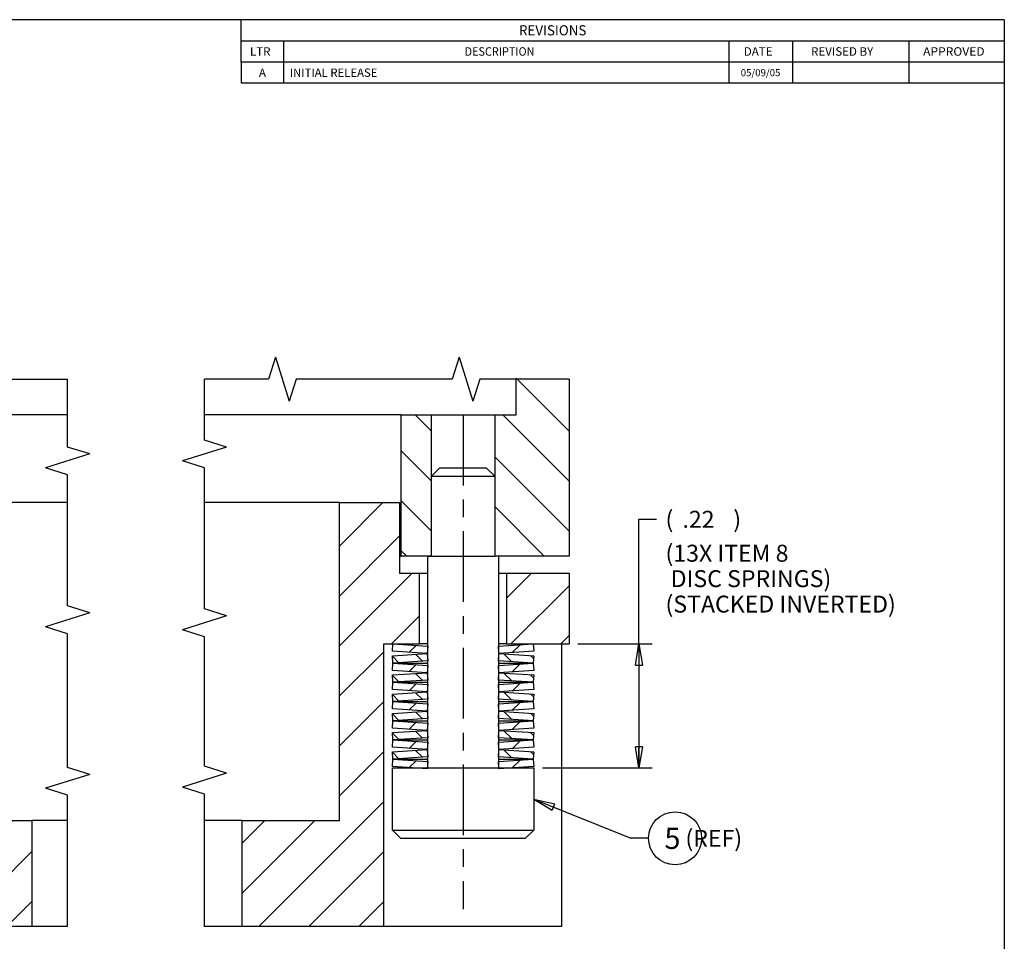
# Model space of a CAD drawing. Extents: x 0.4 to 16.9, y 0.2 to 10.8.
# Drawn here: x 9.9 to 16.9, y 4.2 to 10.8 of the extents above; entities that cross this region are included whole.
import ezdxf
from ezdxf.enums import TextEntityAlignment as Align

# ---------------------------------------------------------------- set-up
doc = ezdxf.new("R2010")
doc.units = 0
doc.header["$MEASUREMENT"] = 0
for name, pattern in [('CENTERLINE', [1.25, 0.5, -0.0625, 0.125, -0.0625, 0.5]), ('HIDDENNEW0', [0.1875, 0.0625, -0.0625, 0.0625]), ('PHANTOM', [1.1875, 0.375, -0.0625, 0.125, -0.0625, 0.125, -0.0625, 0.375])]:
    doc.linetypes.add(name, pattern=pattern)
doc.layers.get('0').update_dxf_attribs({"linetype": 'CONTINUOUS'})
for name, color, linetype in [('4', 7, 'CONTINUOUS'), ('CEN', 150, 'PHANTOM'), ('CROSS_HATCH', 4, 'CONTINUOUS'), ('DIM', 2, 'CONTINUOUS'), ('OBJ', 7, 'HIDDENNEW0'), ('TITLE', 1, 'CONTINUOUS'), ('TXT', 2, 'CONTINUOUS')]:
    doc.layers.add(name, color=color, linetype=linetype)
doc.styles.get("Standard").update_dxf_attribs({"font": 'monotxt.shx'})
doc.dimstyles.new('DSTYLE6', dxfattribs={"dimtxt": 0.03, "dimasz": 0.15, "dimexe": 0.09375, "dimexo": 0.0625, "dimgap": 0.0625, "dimtad": 0, "dimtih": 1, "dimtoh": 1, "dimdec": 3, "dimlfac": 0.25, "dimrnd": 0.01, "dimzin": 7, "dimdsep": 46, "dimtxsty": 'Standard', "dimcen": 0.09, "dimadec": 0, "dimazin": 0, "dimtm": 0.04, "dimtfac": 1, "dimtdec": 3, "dimtofl": 0, "dimtmove": 2, "dimatfit": 3, "dimfxl": 0, "dimtolj": 1, "dimtzin": 0, "dimarcsym": 0})

# ---------------------------------------------------------------- blocks, each defined once
blk = doc.blocks.new('SBTIT00')
at = {"layer": 'TXT', "color": 7, "linetype": 'Continuous'}
for p, q in [((16.5, 10.5), (0, 10.5)), ((11.1, 10.2), (11.1, 10.5)), ((16.5, 10.5), (16.5, 0)), ((11.1, 10.35), (16.5, 10.35)), ((11.4, 10.35), (11.4, 10.2)), ((14.55, 10.35), (14.55, 10.2)), ((15, 10.35), (15, 10.2)), ((15.825, 10.35), (15.825, 10.2)), ((16.5, 10.2), (11.1, 10.2))]:
    blk.add_line(p, q, dxfattribs=at)
at = {"layer": '4', "color": 4, "linetype": 'Continuous', "flags": 4}
for tag, width, p in [('ACAD', 0.55, (9.85, 1.9279)), ('MECH', 0.55, (10.35, 1.9279)), ('IDEAS', 0.55, (10.85, 1.9279)), ('DRAFTER', 0.55, (11.6625, 1.5349)), ('TOLA', 0.4, (9.225, 1.3601)), ('CHECKER', 0.55, (11.6625, 1.2974)), ('CHECK_DATE', 0.55, (12.5625, 1.2974)), ('APP_1_DATE', 0.55, (12.5625, 1.0599)), ('APP_2_DATE', 0.55, (12.5625, 0.8224)), ('APP_3_DATE', 0.55, (12.5625, 0.5849)), ('APP_4_DATE', 0.55, (12.5625, 0.3474)), ('REV_LTR', 1.75, (16.2681, 0.3556))]:
    blk.add_attdef(tag, text='', height=0.12, dxfattribs=dict(at, width=width)).set_placement(p, align=Align.CENTER)
for tag, p, width in [('CATEGORY_NAME', (13.3925, 1.7868), 0.9), ('PROJECT_NAME', (13.3925, 1.5431), 0.9), ('TOLX', (8.5644, 1.3601), 0.4), ('TOLXX', (8.5644, 1.2824), 0.4), ('TOLXXX', (8.5644, 1.2047), 0.4), ('TITLE1', (13.2531, 1.2633), 0.9), ('TITLE2', (13.2531, 1.0555), 0.9), ('TITLE3', (13.2531, 0.8478), 0.9), ("MAT'L_1", (8.1475, 0.5252), 0.7), ('SCALE', (13.4451, 0.4484), 0.6), ("MAT'L_2", (8.1475, 0.3641), 0.7), ('DWG_NO.', (14.3444, 0.3765), 1.25), ('S2', (16.3075, 0.1182), 0.5), ('FINISH', (8.1769, 0.0433), 0.7)]:
    blk.add_attdef(tag, p, '', height=0.12, dxfattribs=dict(at, width=width))
at = {"layer": '4', "color": 4, "linetype": 'Continuous', "width": 0.55, "flags": 4}
for tag, p in [('NA6', (9.69, 1.7435)), ('UO6', (10.44, 1.7435)), ('NA5', (9.69, 1.5215)), ('UO5', (10.44, 1.5215)), ('NA4', (9.69, 1.2994)), ('UO4', (10.44, 1.2994)), ('NA3', (9.69, 1.0773)), ('UO3', (10.44, 1.0773)), ('NA2', (9.69, 0.8552)), ('UO2', (10.44, 0.8552)), ('NA1', (9.69, 0.6331)), ('UO1', (10.44, 0.6331))]:
    blk.add_attdef(tag, text='', height=0.12, dxfattribs=at).set_placement(p, align=Align.MIDDLE_LEFT)
at = {"layer": 'DIM', "color": 2, "linetype": 'Continuous'}
for s, height, width, p in [('REVISIONS', 0.072, 0.962778, (13.0655, 10.389)), ('DESCRIPTION', 0.06, 0.939273, (12.6808, 10.245)), ('REVISED BY', 0.06, 0.9999, (15.1325, 10.245)), ('APPROVED', 0.06, 1.041625, (15.9254, 10.245))]:
    blk.add_text(s, height=height, dxfattribs=dict(at, width=width)).set_placement(p)
for s, p in [('LTR', (11.1615, 10.245)), ('DATE', (14.6565, 10.245))]:
    blk.add_text(s, height=0.06, dxfattribs=at).set_placement(p)
blk = doc.blocks.new('*X34')
at = {"layer": 'CROSS_HATCH', "color": 4, "linetype": 'Continuous'}
for p, q in [((-0.2564, 0.6275), (-0.156, 0.7279)), ((-0.2564, 0.7159), (-0.2444, 0.7279)), ((-0.3129, 0.4826), (-0.1502, 0.6453)), ((-0.3129, 0.571), (-0.281, 0.6029)), ((-0.3129, 0.3942), (-0.1502, 0.557)), ((-0.3129, 0.3058), (-0.1502, 0.4686)), ((-0.3009, 0.2294), (-0.1502, 0.3802)), ((-0.3009, 0.141), (-0.1502, 0.2918)), ((-0.3009, 0.0527), (-0.1502, 0.2034)), ((-0.2873, -0.0221), (-0.0998, 0.1654)), ((-0.1989, -0.0221), (-0.0114, 0.1654)), ((-0.1105, -0.0221), (0.0221, 0.1105)), ((-0.0221, -0.0221), (0.0221, 0.0221))]:
    blk.add_line(p, q, dxfattribs=at)
blk = doc.blocks.new('*X37')
at = {"layer": 'CROSS_HATCH', "color": 4, "linetype": 'Continuous'}
for p, q in [((0.0143, -0.0143), (-0.0143, 0.0143)), ((0.0143, -0.1027), (-0.0391, -0.0493)), ((0.0143, -0.1911), (-0.0391, -0.1377)), ((-0.0299, -0.2352), (-0.0391, -0.2261))]:
    blk.add_line(p, q, dxfattribs=at)
blk = doc.blocks.new('*X40')
at = {"layer": 'CROSS_HATCH', "color": 4, "linetype": 'Continuous'}
blk.add_line((-0.007, -0.007), (0.007, 0.007), dxfattribs=at)
blk = doc.blocks.new('*X41')
at = {"layer": 'CROSS_HATCH', "color": 4, "linetype": 'Continuous'}
blk.add_line((-0.0061, -0.0061), (0.0061, 0.0061), dxfattribs=at)
blk = doc.blocks.new('*X42')
at = {"layer": 'CROSS_HATCH', "color": 4, "linetype": 'Continuous'}
for p, q in [((-0.0354, -0.0088), (-0.0469, 0.0027)), ((0.0061, -0.0061), (-0.0061, 0.0061))]:
    blk.add_line(p, q, dxfattribs=at)
blk = doc.blocks.new('*X43')
at = {"layer": 'CROSS_HATCH', "color": 4, "linetype": 'Continuous'}
for p, q in [((-0.0359, -0.0083), (-0.0499, 0.0057)), ((0.0026, -0.0026), (-0.0026, 0.0026))]:
    blk.add_line(p, q, dxfattribs=at)
blk = doc.blocks.new('*X44')
at = {"layer": 'CROSS_HATCH', "color": 4, "linetype": 'Continuous'}
blk.add_line((-0.007, -0.007), (0.007, 0.007), dxfattribs=at)
blk = doc.blocks.new('*X45')
at = {"layer": 'CROSS_HATCH', "color": 4, "linetype": 'Continuous'}
blk.add_line((-0.0061, -0.0061), (0.0061, 0.0061), dxfattribs=at)
blk = doc.blocks.new('*X46')
at = {"layer": 'CROSS_HATCH', "color": 4, "linetype": 'Continuous'}
for p, q in [((-0.0354, -0.0088), (-0.0469, 0.0027)), ((0.0061, -0.0061), (-0.0061, 0.0061))]:
    blk.add_line(p, q, dxfattribs=at)
blk = doc.blocks.new('*X47')
at = {"layer": 'CROSS_HATCH', "color": 4, "linetype": 'Continuous'}
for p, q in [((-0.0359, -0.0083), (-0.0499, 0.0057)), ((0.0026, -0.0026), (-0.0026, 0.0026))]:
    blk.add_line(p, q, dxfattribs=at)
blk = doc.blocks.new('*X48')
at = {"layer": 'CROSS_HATCH', "color": 4, "linetype": 'Continuous'}
blk.add_line((-0.007, -0.007), (0.007, 0.007), dxfattribs=at)
blk = doc.blocks.new('*X49')
at = {"layer": 'CROSS_HATCH', "color": 4, "linetype": 'Continuous'}
blk.add_line((-0.0061, -0.0061), (0.0061, 0.0061), dxfattribs=at)
blk = doc.blocks.new('*X50')
at = {"layer": 'CROSS_HATCH', "color": 4, "linetype": 'Continuous'}
for p, q in [((-0.0354, -0.0088), (-0.0469, 0.0027)), ((0.0061, -0.0061), (-0.0061, 0.0061))]:
    blk.add_line(p, q, dxfattribs=at)
blk = doc.blocks.new('*X51')
at = {"layer": 'CROSS_HATCH', "color": 4, "linetype": 'Continuous'}
for p, q in [((-0.0359, -0.0083), (-0.0499, 0.0057)), ((0.0026, -0.0026), (-0.0026, 0.0026))]:
    blk.add_line(p, q, dxfattribs=at)
blk = doc.blocks.new('*X52')
at = {"layer": 'CROSS_HATCH', "color": 4, "linetype": 'Continuous'}
blk.add_line((-0.007, -0.007), (0.007, 0.007), dxfattribs=at)
blk = doc.blocks.new('*X53')
at = {"layer": 'CROSS_HATCH', "color": 4, "linetype": 'Continuous'}
blk.add_line((-0.0061, -0.0061), (0.0061, 0.0061), dxfattribs=at)
blk = doc.blocks.new('*X54')
at = {"layer": 'CROSS_HATCH', "color": 4, "linetype": 'Continuous'}
for p, q in [((-0.0354, -0.0088), (-0.0469, 0.0027)), ((0.0061, -0.0061), (-0.0061, 0.0061))]:
    blk.add_line(p, q, dxfattribs=at)
blk = doc.blocks.new('*X55')
at = {"layer": 'CROSS_HATCH', "color": 4, "linetype": 'Continuous'}
for p, q in [((-0.0359, -0.0083), (-0.0499, 0.0057)), ((0.0026, -0.0026), (-0.0026, 0.0026))]:
    blk.add_line(p, q, dxfattribs=at)
blk = doc.blocks.new('*X56')
at = {"layer": 'CROSS_HATCH', "color": 4, "linetype": 'Continuous'}
blk.add_line((-0.007, -0.007), (0.007, 0.007), dxfattribs=at)
blk = doc.blocks.new('*X57')
at = {"layer": 'CROSS_HATCH', "color": 4, "linetype": 'Continuous'}
blk.add_line((-0.0061, -0.0061), (0.0061, 0.0061), dxfattribs=at)
blk = doc.blocks.new('*X58')
at = {"layer": 'CROSS_HATCH', "color": 4, "linetype": 'Continuous'}
for p, q in [((-0.0354, -0.0088), (-0.0469, 0.0027)), ((0.0061, -0.0061), (-0.0061, 0.0061))]:
    blk.add_line(p, q, dxfattribs=at)
blk = doc.blocks.new('*X59')
at = {"layer": 'CROSS_HATCH', "color": 4, "linetype": 'Continuous'}
for p, q in [((-0.0359, -0.0083), (-0.0499, 0.0057)), ((0.0026, -0.0026), (-0.0026, 0.0026))]:
    blk.add_line(p, q, dxfattribs=at)
blk = doc.blocks.new('*X60')
at = {"layer": 'CROSS_HATCH', "color": 4, "linetype": 'Continuous'}
blk.add_line((-0.007, -0.007), (0.007, 0.007), dxfattribs=at)
blk = doc.blocks.new('*X61')
at = {"layer": 'CROSS_HATCH', "color": 4, "linetype": 'Continuous'}
blk.add_line((-0.0061, -0.0061), (0.0061, 0.0061), dxfattribs=at)
blk = doc.blocks.new('*X62')
at = {"layer": 'CROSS_HATCH', "color": 4, "linetype": 'Continuous'}
for p, q in [((-0.0354, -0.0088), (-0.0469, 0.0027)), ((0.0061, -0.0061), (-0.0061, 0.0061))]:
    blk.add_line(p, q, dxfattribs=at)
blk = doc.blocks.new('*X63')
at = {"layer": 'CROSS_HATCH', "color": 4, "linetype": 'Continuous'}
for p, q in [((-0.0359, -0.0083), (-0.0499, 0.0057)), ((0.0026, -0.0026), (-0.0026, 0.0026))]:
    blk.add_line(p, q, dxfattribs=at)
blk = doc.blocks.new('*X64')
at = {"layer": 'CROSS_HATCH', "color": 4, "linetype": 'Continuous'}
blk.add_line((-0.007, -0.007), (0.007, 0.007), dxfattribs=at)
blk = doc.blocks.new('*X65')
at = {"layer": 'CROSS_HATCH', "color": 4, "linetype": 'Continuous'}
blk.add_line((-0.0061, -0.0061), (0.0061, 0.0061), dxfattribs=at)
blk = doc.blocks.new('*X66')
at = {"layer": 'CROSS_HATCH', "color": 4, "linetype": 'Continuous'}
for p, q in [((-0.0562, 0.651), (0.0208, 0.7279)), ((-0.0562, 0.5626), (0.0501, 0.6688)), ((-0.0562, 0.4742), (0.0726, 0.6029)), ((0.036, 0.4779), (0.0856, 0.5275)), ((-0.0562, 0.3858), (0.0221, 0.464)), ((-0.0562, 0.2974), (0.0221, 0.3757)), ((-0.0562, 0.209), (0.0221, 0.2873)), ((-0.1989, -0.0221), (0.0221, 0.1989)), ((-0.2284, 0.0368), (-0.0998, 0.1654)), ((-0.2284, 0.1252), (-0.1882, 0.1654)), ((-0.1105, -0.0221), (0.0221, 0.1105)), ((-0.0221, -0.0221), (0.0221, 0.0221))]:
    blk.add_line(p, q, dxfattribs=at)
blk = doc.blocks.new('*X67')
at = {"layer": 'CROSS_HATCH', "color": 4, "linetype": 'Continuous'}
for p, q in [((-0.1032, 0.0735), (-0.059, 0.1177)), ((-0.0957, -0.0073), (0.0073, 0.0957)), ((-0.0073, -0.0073), (0.0073, 0.0073))]:
    blk.add_line(p, q, dxfattribs=at)
blk = doc.blocks.new('_AH1')
at = {"color": 0, "linetype": 'Continuous'}
for p, q in [((-1, 0.166667), (0, 0)), ((-1, 0.166667), (-1, -0.166667)), ((0, 0), (-1, -0.166667)), ((0, 0), (-1, 0))]:
    blk.add_line(p, q, dxfattribs=at)
blk = doc.blocks.new('*D87')
at = {"layer": 'DIM', "color": 2, "linetype": 'Continuous'}
for p, q in [((14.2898, 6.3324), (14.2898, 7.2141)), ((14.2898, 7.2141), (14.4148, 7.2141)), ((13.8574, 6.3324), (14.3835, 6.3324)), ((14.2898, 6.3324), (14.2898, 5.454)), ((13.6074, 5.454), (14.3835, 5.454))]:
    blk.add_line(p, q, dxfattribs=at)
at = {"layer": 'DIM', "color": 2, "xscale": 0.15, "yscale": 0.15, "zscale": 0.15}
for p, rotation in [((14.2898, 6.3324), 89.99997899999998), ((14.2898, 6.3324), 89.99997899999998), ((14.2898, 6.3324), 89.99997899999998), ((14.2898, 5.454), 269.9999800000001), ((14.2898, 5.454), 269.9999800000001), ((14.2898, 5.454), 269.9999800000001)]:
    blk.add_blockref('_AH1', p, dxfattribs=dict(at, rotation=rotation))
at = {"layer": 'DIM', "color": 2, "linetype": 'Continuous'}
for s, p in [('(', (14.4773, 7.1541)), ('.22', (14.5973, 7.1541)), (')', (14.9573, 7.1541))]:
    blk.add_text(s, height=0.12, dxfattribs=at).set_placement(p)
blk = doc.blocks.new('*T72')
at = {"layer": 'DIM', "color": 2, "linetype": 'Continuous'}
for s, p in [('(13X ITEM 8', (0, 0)), (' DISC SPRINGS)', (0, -0.045)), ('(STACKED INVERTED)', (0, -0.09))]:
    blk.add_text(s, height=0.03, dxfattribs=at).set_placement(p, align=Align.MIDDLE_LEFT)
blk = doc.blocks.new('*D112')
at = {"layer": 'DIM', "color": 2, "linetype": 'Continuous'}
for p, q in [((13.5449, 5.234), (14.2324, 4.9563)), ((13.5449, 5.234), (13.6746, 5.1547)), ((13.5449, 5.234), (13.6933, 5.201)), ((13.6746, 5.1547), (13.6933, 5.201)), ((14.3574, 4.9563), (14.2324, 4.9563))]:
    blk.add_line(p, q, dxfattribs=at)
blk.add_circle((14.5449, 4.9563), 0.1875, dxfattribs=at)
blk.add_text('5', height=0.15, dxfattribs=at).set_placement((14.4699, 4.8813))

msp = doc.modelspace()

# ---------------------------------------------------------------- linework, layer by layer
at = {"layer": 'CEN', "color": 150, "linetype": 'CENTERLINE'}
msp.add_line((13.0449, 7.954), (13.0449, 4.454), dxfattribs=at)
at = {"layer": 'CROSS_HATCH', "color": 4, "linetype": 'Continuous'}
for p, q in [((13.7949, 7.8382), (13.4199, 8.2132)), ((13.7949, 7.4847), (13.3271, 7.9524)), ((13.7949, 7.1311), (13.2689, 7.6571)), ((13.6181, 6.9543), (13.2689, 7.3036))]:
    msp.add_line(p, q, dxfattribs=at)
at = {"layer": 'OBJ', "color": 7, "linetype": 'Continuous'}
for p, q in [((11.7164, 8.3626), (11.6671, 8.2063)), ((11.7164, 8.3626), (11.8149, 8.0501)), ((13.016, 8.3626), (12.9667, 8.2063)), ((13.016, 8.3626), (13.1145, 8.0501)), ((9.8392, 8.2063), (10.2463, 8.2063)), ((10.2463, 7.7258), (10.2463, 8.2063)), ((11.2148, 7.7749), (11.2148, 8.2063)), ((11.6671, 8.2063), (11.2148, 8.2063)), ((11.8642, 8.2063), (11.8149, 8.0501)), ((12.9667, 8.2063), (11.8642, 8.2063)), ((13.1637, 8.2063), (13.1145, 8.0501)), ((13.7949, 8.2063), (13.1637, 8.2063)), ((13.4199, 7.9524), (13.4199, 8.2063)), ((13.7949, 8.2063), (13.7949, 6.9543)), ((10.2463, 7.9524), (8.8665, 7.9524)), ((12.6074, 7.9524), (11.2148, 7.9524)), ((12.6074, 7.9524), (12.8209, 7.9524)), ((12.6074, 6.9543), (12.6074, 7.9524)), ((12.8209, 7.9524), (13.2689, 7.9524)), ((12.8209, 6.9543), (12.8209, 7.9524)), ((13.2689, 7.9524), (13.4199, 7.9524)), ((13.2689, 7.9524), (13.2689, 7.519)), ((11.3711, 7.7257), (11.2148, 7.7749)), ((10.4026, 7.6766), (10.0901, 7.578)), ((10.4026, 7.6766), (10.2463, 7.7258)), ((11.3711, 7.7257), (11.0586, 7.6271)), ((11.2148, 7.5779), (11.0586, 7.6271)), ((10.2463, 7.5288), (10.0901, 7.578)), ((10.2463, 6.6011), (10.2463, 7.5288)), ((11.2148, 6.5794), (11.2148, 7.5779)), ((12.8209, 7.519), (12.8809, 7.579)), ((12.8809, 7.579), (13.2089, 7.579)), ((13.2089, 7.579), (13.2689, 7.519)), ((12.8209, 7.519), (13.2689, 7.519)), ((13.2689, 7.519), (13.2689, 6.954)), ((10.2463, 7.3324), (9.304, 7.3324)), ((12.1699, 7.3324), (11.2149, 7.3324)), ((12.1699, 7.3324), (12.5949, 7.3324)), ((12.1699, 5.0824), (12.1699, 7.3324)), ((12.5949, 7.3324), (12.5949, 6.8324)), ((12.5949, 6.9543), (12.6074, 6.9543)), ((12.8209, 6.9543), (12.6074, 6.9543)), ((12.7949, 5.454), (12.7949, 6.954)), ((12.7949, 6.954), (12.8209, 6.954)), ((12.8209, 6.954), (12.8209, 6.9543)), ((12.8209, 6.9543), (13.2689, 6.9543)), ((13.7949, 6.9543), (13.2689, 6.9543)), ((13.2949, 6.954), (13.2949, 5.454)), ((12.5949, 6.8324), (12.7369, 6.8324)), ((12.7369, 6.8324), (12.7949, 6.8324)), ((12.7369, 6.3324), (12.7369, 6.8324)), ((13.2949, 6.8324), (13.3529, 6.8324)), ((13.3529, 6.8324), (13.7949, 6.8324)), ((13.3529, 6.8324), (13.3529, 6.3324)), ((13.7949, 6.8324), (13.7949, 6.3324)), ((10.4026, 6.5518), (10.0901, 6.4533)), ((10.4026, 6.5518), (10.2463, 6.6011)), ((11.3711, 6.5301), (11.2148, 6.5794)), ((11.3711, 6.5301), (11.0586, 6.4316)), ((10.2463, 6.404), (10.0901, 6.4533)), ((11.2148, 6.3823), (11.0586, 6.4316)), ((10.2463, 5.4579), (10.2463, 6.404)), ((11.2148, 5.4669), (11.2148, 6.3823)), ((12.4829, 6.3324), (12.7369, 6.3324)), ((12.4829, 4.3324), (12.4829, 6.3324)), ((12.5449, 6.2805), (12.5483, 6.3324)), ((12.7913, 6.2644), (12.5449, 6.2805)), ((12.5483, 6.3324), (12.7949, 6.3163)), ((12.7949, 6.3324), (12.7369, 6.3324)), ((12.7949, 6.3163), (12.7913, 6.2644)), ((13.2949, 6.3324), (13.2949, 6.3324)), ((13.2949, 6.3163), (13.5415, 6.3324)), ((13.3529, 6.3324), (13.2949, 6.3324)), ((13.2984, 6.2644), (13.2949, 6.3163)), ((13.5449, 6.2805), (13.2984, 6.2644)), ((13.3529, 6.3324), (13.7949, 6.3324)), ((13.5415, 6.3324), (13.5449, 6.2805)), ((13.7418, 6.3324), (13.7418, 4.3324)), ((12.5449, 6.2483), (12.7913, 6.2644)), ((12.5483, 6.1964), (12.5449, 6.2483)), ((12.7949, 6.2126), (12.5483, 6.1964)), ((12.7913, 6.2644), (12.7949, 6.2126)), ((12.7935, 6.2644), (12.7913, 6.2644)), ((13.2949, 6.2125), (13.2984, 6.2644)), ((13.5415, 6.1964), (13.2949, 6.2125)), ((13.2984, 6.2644), (13.2955, 6.2644)), ((13.2984, 6.2644), (13.5449, 6.2483)), ((13.5449, 6.2483), (13.5415, 6.1964)), ((12.5449, 6.1445), (12.5483, 6.1964)), ((12.7913, 6.1284), (12.5449, 6.1445)), ((12.5483, 6.1964), (12.7949, 6.1803)), ((12.5483, 6.1964), (12.7949, 6.1964)), ((12.7949, 6.1803), (12.7913, 6.1284)), ((13.2949, 6.1803), (13.5415, 6.1964)), ((13.2949, 6.1964), (13.5415, 6.1964)), ((13.2984, 6.1284), (13.2949, 6.1803)), ((13.5449, 6.1445), (13.2984, 6.1284)), ((13.5415, 6.1964), (13.5449, 6.1445)), ((12.5449, 6.1123), (12.7913, 6.1284)), ((12.5483, 6.0604), (12.5449, 6.1123)), ((12.7949, 6.0766), (12.5483, 6.0604)), ((12.7913, 6.1284), (12.7949, 6.0766)), ((12.7935, 6.1284), (12.7913, 6.1284)), ((13.2949, 6.0765), (13.2984, 6.1284)), ((13.5415, 6.0604), (13.2949, 6.0765)), ((13.2984, 6.1284), (13.2955, 6.1284)), ((13.2984, 6.1284), (13.5449, 6.1123)), ((13.5449, 6.1123), (13.5415, 6.0604)), ((12.5449, 6.0085), (12.5483, 6.0604)), ((12.7913, 5.9924), (12.5449, 6.0085)), ((12.5449, 5.9763), (12.7913, 5.9924)), ((12.5483, 6.0604), (12.7949, 6.0443)), ((12.5483, 6.0604), (12.7941, 6.0604)), ((12.7949, 6.0443), (12.7913, 5.9924)), ((12.7913, 5.9924), (12.7949, 5.9406)), ((12.7935, 5.9924), (12.7913, 5.9924)), ((12.7944, 6.0604), (12.7941, 6.0604)), ((13.2949, 6.0443), (13.5415, 6.0604)), ((13.2984, 5.9924), (13.2949, 6.0443)), ((13.2949, 5.9405), (13.2984, 5.9924)), ((13.2954, 6.0604), (13.5415, 6.0604)), ((13.2984, 5.9924), (13.2955, 5.9924)), ((13.5449, 6.0085), (13.2984, 5.9924)), ((13.2984, 5.9924), (13.5449, 5.9763)), ((13.5415, 6.0604), (13.5449, 6.0085)), ((12.5483, 5.9244), (12.5449, 5.9763)), ((12.5449, 5.8725), (12.5483, 5.9244)), ((12.7949, 5.9406), (12.5483, 5.9244)), ((12.5483, 5.9244), (12.7949, 5.9083)), ((12.5483, 5.9244), (12.7941, 5.9244)), ((12.7944, 5.9244), (12.7941, 5.9244)), ((13.5415, 5.9244), (13.2949, 5.9405)), ((13.2949, 5.9083), (13.5415, 5.9244)), ((13.2954, 5.9244), (13.5415, 5.9244)), ((13.5449, 5.9763), (13.5415, 5.9244)), ((13.5415, 5.9244), (13.5449, 5.8725)), ((12.7913, 5.8564), (12.5449, 5.8725)), ((12.5449, 5.8403), (12.7913, 5.8564)), ((12.7949, 5.9083), (12.7913, 5.8564)), ((12.7913, 5.8564), (12.7949, 5.8046)), ((12.7935, 5.8564), (12.7913, 5.8564)), ((13.2984, 5.8564), (13.2949, 5.9083)), ((13.2949, 5.8045), (13.2984, 5.8564)), ((13.2984, 5.8564), (13.2955, 5.8564)), ((13.5449, 5.8725), (13.2984, 5.8564)), ((13.2984, 5.8564), (13.5449, 5.8403)), ((12.5483, 5.7884), (12.5449, 5.8403)), ((12.5449, 5.7365), (12.5483, 5.7884)), ((12.7949, 5.8046), (12.5483, 5.7884)), ((12.5483, 5.7884), (12.7949, 5.7723)), ((12.5483, 5.7884), (12.7941, 5.7884)), ((12.7944, 5.7884), (12.7941, 5.7884)), ((13.5415, 5.7884), (13.2949, 5.8045)), ((13.2949, 5.7723), (13.5415, 5.7884)), ((13.2954, 5.7884), (13.5415, 5.7884)), ((13.5449, 5.8403), (13.5415, 5.7884)), ((13.5415, 5.7884), (13.5449, 5.7365)), ((12.7913, 5.7204), (12.5449, 5.7365)), ((12.5449, 5.7043), (12.7913, 5.7204)), ((12.7949, 5.7723), (12.7913, 5.7204)), ((12.7913, 5.7204), (12.7949, 5.6686)), ((12.7935, 5.7204), (12.7913, 5.7204)), ((13.2984, 5.7204), (13.2949, 5.7723)), ((13.2949, 5.6685), (13.2984, 5.7204)), ((13.2984, 5.7204), (13.2955, 5.7204)), ((13.5449, 5.7365), (13.2984, 5.7204)), ((13.2984, 5.7204), (13.5449, 5.7043)), ((12.5483, 5.6524), (12.5449, 5.7043)), ((12.5449, 5.6005), (12.5483, 5.6524)), ((12.7949, 5.6686), (12.5483, 5.6524)), ((12.5483, 5.6524), (12.7949, 5.6363)), ((12.5483, 5.6524), (12.7949, 5.6524)), ((13.5415, 5.6524), (13.2949, 5.6685)), ((13.2949, 5.6363), (13.5415, 5.6524)), ((13.2949, 5.6524), (13.5415, 5.6524)), ((13.5449, 5.7043), (13.5415, 5.6524)), ((13.5415, 5.6524), (13.5449, 5.6005)), ((12.7913, 5.5844), (12.5449, 5.6005)), ((12.5449, 5.5683), (12.7913, 5.5844)), ((12.7949, 5.6363), (12.7913, 5.5844)), ((12.7913, 5.5844), (12.7949, 5.5326)), ((12.7935, 5.5844), (12.7913, 5.5844)), ((13.2984, 5.5844), (13.2949, 5.6363)), ((13.2949, 5.5325), (13.2984, 5.5844)), ((13.2984, 5.5844), (13.2955, 5.5844)), ((13.5449, 5.6005), (13.2984, 5.5844)), ((13.2984, 5.5844), (13.5449, 5.5683)), ((12.5483, 5.5164), (12.5449, 5.5683)), ((12.5449, 5.4645), (12.5483, 5.5164)), ((12.7949, 5.5326), (12.5483, 5.5164)), ((12.5483, 5.5164), (12.7949, 5.5003)), ((12.5483, 5.5164), (12.7941, 5.5164)), ((12.7944, 5.5164), (12.7941, 5.5164)), ((13.5415, 5.5164), (13.2949, 5.5325)), ((13.2949, 5.5003), (13.5415, 5.5164)), ((13.2949, 5.5164), (13.5415, 5.5164)), ((13.5449, 5.5683), (13.5415, 5.5164)), ((13.5415, 5.5164), (13.5449, 5.4645)), ((10.4026, 5.4087), (10.2463, 5.4579)), ((11.3711, 5.4177), (11.2148, 5.4669)), ((12.7913, 5.4484), (12.5449, 5.4645)), ((12.5449, 5.014), (12.5449, 5.454)), ((12.5449, 5.454), (12.7949, 5.454)), ((12.7949, 5.5003), (12.7913, 5.4484)), ((12.7949, 5.454), (13.2949, 5.454)), ((13.2984, 5.4484), (13.2949, 5.5003)), ((13.2949, 5.454), (13.5449, 5.454)), ((13.5449, 5.4645), (13.2984, 5.4484)), ((13.5449, 5.454), (13.5449, 5.014)), ((10.4026, 5.4087), (10.0901, 5.3101)), ((11.3711, 5.4177), (11.0586, 5.3191)), ((10.2463, 5.2609), (10.0901, 5.3101)), ((11.2148, 5.2699), (11.0586, 5.3191)), ((10.2463, 4.3324), (10.2463, 5.2609)), ((11.2148, 4.3324), (11.2148, 5.2699)), ((9.304, 5.0824), (9.993, 5.0824)), ((9.993, 5.0824), (9.993, 4.3324)), ((10.2463, 5.0824), (9.993, 5.0824)), ((11.4809, 5.0824), (11.2148, 5.0824)), ((11.4809, 5.0824), (12.1699, 5.0824)), ((11.4809, 4.3324), (11.4809, 5.0824)), ((12.6049, 4.954), (12.5449, 5.014)), ((12.5449, 5.014), (13.5449, 5.014)), ((12.8774, 4.954), (12.6049, 4.954)), ((12.981, 4.954), (12.8664, 4.954)), ((13.1594, 4.954), (12.981, 4.954)), ((13.2123, 4.954), (13.1594, 4.954)), ((13.4849, 4.954), (13.2123, 4.954)), ((13.5449, 5.014), (13.4849, 4.954)), ((9.993, 4.3324), (8.701, 4.3324)), ((10.2463, 4.3324), (9.993, 4.3324)), ((11.4809, 4.3324), (11.2148, 4.3324)), ((12.4829, 4.3324), (11.4809, 4.3324)), ((13.0449, 4.3324), (12.4829, 4.3324)), ((13.7418, 4.3324), (13.0449, 4.3324))]:
    msp.add_line(p, q, dxfattribs=at)
for points in [[(13.2949, 6.3163), (13.2949, 6.3163, 0.001933), (13.2949, 6.3163, 0.002114), (13.2949, 6.3163, 0.002331), (13.2949, 6.3163, 0.002571), (13.2949, 6.3163, 0.002863), (13.2949, 6.3163, 0.003191), (13.2949, 6.3163, 0.003596), (13.2949, 6.3163, 0.00406), (13.2949, 6.3163, 0.004643), (13.2949, 6.3163, 0.005326), (13.2949, 6.3163, 0.006202), (13.2949, 6.3163, 0.007252), (13.2949, 6.3163, 0.008652), (13.2949, 6.3163, 0.010401), (13.2949, 6.3163, 0.012741), (13.2949, 6.3163, 0.015662), (13.2949, 6.3163, 0.020058), (13.2949, 6.3163, 0.026263), (13.2949, 6.3163, 0.033501), (13.2949, 6.3163, 0.039954), (13.2949, 6.3163, 0.055223), (13.2949, 6.3163, 0.077932), (13.2949, 6.3163, 0.060035), (13.2949, 6.3163, 0.019343), (13.2949, 6.3163, 0.072362), (13.2949, 6.3163, 0.078019), (13.2949, 6.3163, 0.024292), (13.2949, 6.3163, 0.010614)], [(13.2949, 6.1803), (13.2949, 6.1803, 0.001434), (13.2949, 6.1803, 0.001543), (13.2949, 6.1803, 0.001669), (13.2949, 6.1803, 0.001805), (13.2949, 6.1803, 0.001965), (13.2949, 6.1803, 0.002139), (13.2949, 6.1803, 0.002346), (13.2949, 6.1803, 0.002574), (13.2949, 6.1803, 0.002849), (13.2949, 6.1803, 0.003155), (13.2949, 6.1803, 0.003526), (13.2949, 6.1803, 0.003946), (13.2949, 6.1803, 0.004471), (13.2949, 6.1803, 0.005084), (13.2949, 6.1803, 0.005833), (13.2949, 6.1803, 0.006685), (13.2949, 6.1803, 0.007899), (13.2949, 6.1803, 0.00951), (13.2949, 6.1803, 0.011123), (13.2949, 6.1803, 0.01244), (13.2949, 6.1803, 0.01676), (13.2949, 6.1803, 0.02547), (13.2949, 6.1803, 0.025301), (13.2949, 6.1803, 0.010017), (13.2949, 6.1803, 0.046914), (13.2949, 6.1803, 0.118796), (13.2949, 6.1803, 0.064371), (13.2949, 6.1803, 0.032192)], [(13.2949, 6.0765), (13.2949, 6.0765, -0.027733), (13.2949, 6.0765, -0.022596), (13.2949, 6.0765, -0.018349), (13.2949, 6.0765, -0.015159), (13.2949, 6.0765, -0.012557), (13.2949, 6.0765, -0.010592), (13.2949, 6.0765, -0.008967), (13.2949, 6.0765, -0.007716), (13.2949, 6.0765, -0.006661), (13.2949, 6.0765, -0.005832), (13.2949, 6.0765, -0.005116), (13.2949, 6.0765, -0.004541), (13.2949, 6.0765, -0.004041), (13.2949, 6.0765, -0.003637), (13.2949, 6.0765, -0.003263), (13.2949, 6.0765, -0.002943), (13.2949, 6.0765, -0.002696), (13.2949, 6.0765, -0.002515), (13.2949, 6.0765, -0.002233), (13.2949, 6.0765, -0.001927), (13.2949, 6.0765, -0.001968), (13.2949, 6.0765, -0.002154), (13.2949, 6.0765, -0.0015), (13.2949, 6.0765, -0.000492), (13.2949, 6.0765, -0.001948), (13.2949, 6.0765, -0.002939), (13.2949, 6.0765, -0.001287), (13.2949, 6.0765, -0.00065)], [(13.2949, 6.0443), (13.2949, 6.0443, -0.000683), (13.2949, 6.0443, -0.000717), (13.2949, 6.0443, -0.000755), (13.2949, 6.0443, -0.000794), (13.2949, 6.0443, -0.000839), (13.2949, 6.0443, -0.000884), (13.2949, 6.0443, -0.000937), (13.2949, 6.0443, -0.000991), (13.2949, 6.0443, -0.001052), (13.2949, 6.0443, -0.001117), (13.2949, 6.0443, -0.001191), (13.2949, 6.0443, -0.001268), (13.2949, 6.0443, -0.001359), (13.2949, 6.0443, -0.001457), (13.2949, 6.0443, -0.001564), (13.2949, 6.0443, -0.001671), (13.2949, 6.0443, -0.001823), (13.2949, 6.0443, -0.002013), (13.2949, 6.0443, -0.002132), (13.2949, 6.0443, -0.00216), (13.2949, 6.0443, -0.002601), (13.2949, 6.0443, -0.003442), (13.2949, 6.0443, -0.002933), (13.2949, 6.0443, -0.001072), (13.2949, 6.0443, -0.004673), (13.2949, 6.0443, -0.010045), (13.2949, 6.0443, -0.006091), (13.2949, 6.0443, -0.00359)], [(13.2949, 5.9405), (13.2949, 5.9405, 0.003628), (13.2949, 5.9405, 0.003389), (13.2949, 5.9405, 0.003163), (13.2949, 5.9405, 0.002968), (13.2949, 5.9405, 0.002781), (13.2949, 5.9405, 0.002618), (13.2949, 5.9405, 0.002462), (13.2949, 5.9405, 0.002325), (13.2949, 5.9405, 0.002193), (13.2949, 5.9405, 0.002077), (13.2949, 5.9405, 0.001965), (13.2949, 5.9405, 0.001864), (13.2949, 5.9405, 0.00177), (13.2949, 5.9405, 0.001687), (13.2949, 5.9405, 0.0016), (13.2949, 5.9405, 0.001517), (13.2949, 5.9405, 0.001459), (13.2949, 5.9405, 0.001422), (13.2949, 5.9405, 0.001318), (13.2949, 5.9405, 0.00118), (13.2949, 5.9405, 0.001249), (13.2949, 5.9405, 0.001421), (13.2949, 5.9405, 0.001028), (13.2949, 5.9405, 0.000344), (13.2949, 5.9405, 0.001383), (13.2949, 5.9405, 0.002204), (13.2949, 5.9405, 0.001009), (13.2949, 5.9405, 0.000519)], [(13.2949, 5.9083), (13.2949, 5.9083, -0.007073), (13.2949, 5.9083, -0.007304), (13.2949, 5.9083, -0.007544), (13.2949, 5.9083, -0.007771), (13.2949, 5.9083, -0.008003), (13.2949, 5.9083, -0.008218), (13.2949, 5.9083, -0.008433), (13.2949, 5.9083, -0.008627), (13.2949, 5.9083, -0.008815), (13.2949, 5.9083, -0.00898), (13.2949, 5.9083, -0.009129), (13.2949, 5.9083, -0.009248), (13.2949, 5.9083, -0.009359), (13.2949, 5.9083, -0.009453), (13.2949, 5.9083, -0.009481), (13.2949, 5.9083, -0.009447), (13.2949, 5.9083, -0.009525), (13.2949, 5.9083, -0.009686), (13.2949, 5.9083, -0.00935), (13.2949, 5.9083, -0.008657), (13.2949, 5.9083, -0.009447), (13.2949, 5.9083, -0.011082), (13.2949, 5.9083, -0.008245), (13.2949, 5.9083, -0.002798), (13.2949, 5.9083, -0.01136), (13.2949, 5.9083, -0.018674), (13.2949, 5.9083, -0.008717), (13.2949, 5.9083, -0.004515)]]:
    msp.add_lwpolyline(points, format="xyb", dxfattribs=at)
at = {"layer": 'TITLE', "color": 7, "linetype": 'Continuous'}
for p, q in [((11.475, 10.45), (11.475, 10.3)), ((11.775, 10.45), (11.775, 10.3)), ((14.925, 10.45), (14.925, 10.3)), ((15.375, 10.45), (15.375, 10.3)), ((16.2, 10.45), (16.2, 10.3)), ((16.875, 10.3), (11.475, 10.3))]:
    msp.add_line(p, q, dxfattribs=at)

# ---------------------------------------------------------------- block references
at = {"layer": 'CROSS_HATCH', "xscale": 4, "yscale": 4, "zscale": 4}
for name, p in [('*X37', (12.7638, 7.8953)), ('*X34', (9.9046, 4.4208)), ('*X66', (12.3945, 4.4208)), ('*X67', (13.7658, 6.3615)), ('*X65', (12.6875, 6.2973)), ('*X64', (13.4209, 6.2985)), ('*X62', (12.7328, 6.2345)), ('*X63', (13.5332, 6.2394)), ('*X61', (12.6875, 6.1613)), ('*X60', (13.4209, 6.1625)), ('*X58', (12.7328, 6.0985)), ('*X59', (13.5332, 6.1034)), ('*X57', (12.6875, 6.0253)), ('*X56', (13.4209, 6.0265)), ('*X54', (12.7328, 5.9625)), ('*X55', (13.5332, 5.9674)), ('*X53', (12.6875, 5.8893)), ('*X51', (13.5332, 5.8314)), ('*X52', (13.4209, 5.8905)), ('*X50', (12.7328, 5.8265)), ('*X46', (12.7328, 5.6905)), ('*X49', (12.6875, 5.7533)), ('*X47', (13.5332, 5.6954)), ('*X48', (13.4209, 5.7545)), ('*X44', (13.4209, 5.6185)), ('*X42', (12.7328, 5.5545)), ('*X45', (12.6875, 5.6173)), ('*X43', (13.5332, 5.5594)), ('*X41', (12.6875, 5.4813)), ('*X40', (13.4209, 5.4825))]:
    msp.add_blockref(name, p, dxfattribs=at)
at = {"layer": 'DIM', "xscale": 4, "yscale": 4, "zscale": 4}
msp.add_blockref('*T72', (14.4773, 6.9741), dxfattribs=at)
at = {"layer": 'DIM', "color": 2}
msp.add_blockref('*D112', (0, 0), dxfattribs=at)
at = {"layer": 'TITLE'}
msp.add_blockref('SBTIT00', (0.375, 0.25), dxfattribs=at)

# ---------------------------------------------------------------- texts
at = {"layer": 'DIM', "color": 2, "linetype": 'Continuous'}
msp.add_text('  (REF)', height=0.12, dxfattribs=at).set_placement((14.5449, 4.9563), align=Align.MIDDLE_LEFT)
at = {"layer": 'TITLE', "color": 4, "linetype": 'Continuous'}
for s, height, p in [('A', 0.0589, (11.625, 10.375)), ('05/09/05', 0.05, (15.15, 10.375))]:
    msp.add_text(s, height=height, dxfattribs=at).set_placement(p, align=Align.MIDDLE_CENTER)
msp.add_text('INITIAL RELEASE', height=0.058909, dxfattribs=at).set_placement((11.818, 10.375), align=Align.MIDDLE_LEFT)

# ---------------------------------------------------------------- dimensions: what is measured, and where the dimension line sits
at = {"layer": 'DIM', "color": 2, "linetype": 'Continuous'}
dim = msp.add_linear_dim(base=(14.2898, 6.3324), p1=(13.5449, 5.454), p2=(13.7949, 6.3324), angle=89.99998, text='(<>)', dimstyle='DSTYLE6', override={"dimblk": '_AH1', "dimsah": 0}, dxfattribs=at)
dim.commit()
dim.dimension.update_dxf_attribs({"geometry": '*D87', "text_midpoint": (14.7773, 7.2141), "dimtype": 128})

doc.saveas('drawing.dxf')
